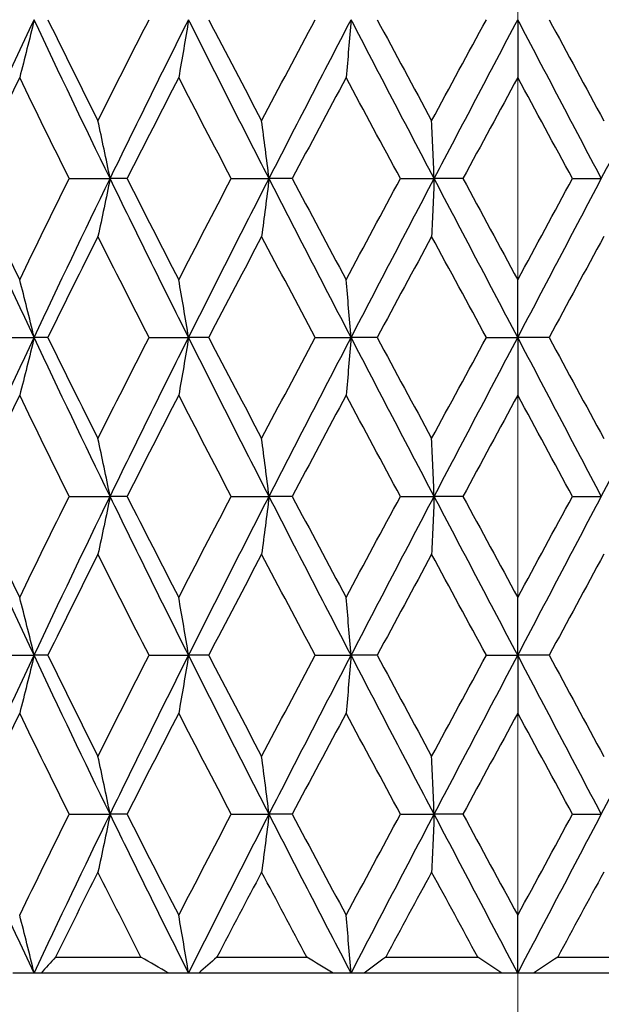
# Model space of a CAD drawing. Units: millimetres. Extents: x 20 to 722, y 20 to 505.
# Drawn here: x 203 to 207, y 369 to 375 of the extents above; entities that cross this region are included whole.
import ezdxf

# ---------------------------------------------------------------- set-up
doc = ezdxf.new("R2010")
doc.units = ezdxf.units.MM
doc.header["$LTSCALE"] = 2.5
doc.layers.add('Dimension (ISO)', color=7, linetype='Continuous', lineweight=18, true_color=0x00003f)
doc.layers.add('Visible (ISO)', color=7, linetype='Continuous', lineweight=25, true_color=0x00003f)
doc.styles.add('Samuel Heath (ISO)', font='tahoma.ttf')
doc.dimstyles.new('Samuel Heath (ISO)', dxfattribs={"dimscale": 2.5, "dimtxt": 3, "dimasz": 2.5, "dimexe": 1, "dimexo": 1.5, "dimgap": 0.762, "dimtad": 0, "dimtih": 1, "dimtoh": 1, "dimrnd": 1e-08, "dimzin": 0, "dimdsep": 46, "dimtxsty": 'Samuel Heath (ISO)', "dimcen": 0.09, "dimdle": 10, "dimclrd": 256, "dimclre": 256, "dimclrt": 256, "dimazin": 0, "dimtfac": 1, "dimtmove": 0, "dimatfit": 3, "dimfxl": 1, "dimtolj": 1, "dimtzin": 0, "dimlwd": 15, "dimlwe": 15, "dimarcsym": 0})

# ---------------------------------------------------------------- blocks, each defined once
blk = doc.blocks.new('*D9')
at = {"layer": 'Defpoints', "color": 0, "transparency": 16777216}
for p in [(206.3775, 402.3111), (131.3775, 348.3111), (206.3775, 308.3111)]:
    blk.add_point(p, dxfattribs=at)
at = {"layer": 'Dimension (ISO)', "color": 176, "lineweight": 15, "true_color": 0x000080, "transparency": 16777216}
for p, q in [((206.3775, 398.5611), (206.3775, 305.8111)), ((131.3775, 344.5611), (131.3775, 305.8111)), ((137.6275, 308.3111), (146.1976, 308.3111)), ((200.1275, 308.3111), (191.5573, 308.3111))]:
    blk.add_line(p, q, dxfattribs=at)
at = {"layer": 'Dimension (ISO)', "color": 176, "true_color": 0x000080, "transparency": 16777216}
for points in [[(137.6275, 309.3527), (137.6275, 307.2694), (131.3775, 308.3111)], [(200.1275, 309.3527), (200.1275, 307.2694), (206.3775, 308.3111)]]:
    blk.add_solid(points, dxfattribs=at)
at = {"layer": 'Dimension (ISO)', "color": 176, "lineweight": 18, "true_color": 0x000080, "transparency": 16777216, "char_height": 7.5, "attachment_point": 2, "style": 'Samuel Heath (ISO)'}
for s, insert in [('\\A1; 75.00', (168.8775, 318.0233)), ('\\A1;[2 15/16]', (168.8775, 306.4061))]:
    blk.add_mtext(s, dxfattribs=dict(at, insert=insert))
blk = doc.blocks.new('*D10')
at = {"layer": 'Defpoints', "color": 0, "transparency": 16777216}
for p in [(286.3775, 402.3111), (131.3775, 348.3111), (286.3775, 278.3111)]:
    blk.add_point(p, dxfattribs=at)
at = {"layer": 'Dimension (ISO)', "color": 176, "lineweight": 15, "true_color": 0x000080, "transparency": 16777216}
for p, q in [((286.3775, 398.5611), (286.3775, 275.8111)), ((131.3775, 344.5611), (131.3775, 275.8111)), ((137.6275, 278.3111), (192.1712, 278.3111)), ((280.1275, 278.3111), (230.0662, 278.3111))]:
    blk.add_line(p, q, dxfattribs=at)
at = {"layer": 'Dimension (ISO)', "color": 176, "true_color": 0x000080, "transparency": 16777216}
for points in [[(137.6275, 279.3527), (137.6275, 277.2694), (131.3775, 278.3111)], [(280.1275, 279.3527), (280.1275, 277.2694), (286.3775, 278.3111)]]:
    blk.add_solid(points, dxfattribs=at)
at = {"layer": 'Dimension (ISO)', "color": 176, "lineweight": 18, "true_color": 0x000080, "transparency": 16777216, "char_height": 7.5, "attachment_point": 2, "style": 'Samuel Heath (ISO)'}
for s, insert in [('\\A1; 155.00', (211.1187, 288.0233)), ('\\A1;[6 1/8]', (211.1187, 276.4061))]:
    blk.add_mtext(s, dxfattribs=dict(at, insert=insert))

msp = doc.modelspace()

# ---------------------------------------------------------------- linework, layer by layer
at = {"layer": 'Visible (ISO)'}
for p, q in [((206.3775, 374.9949), (206.3775, 374.631)), ((203.5559, 373.9949), (203.8135, 373.9949)), ((203.9202, 373.9949), (203.8135, 373.9949)), ((204.5756, 373.9949), (204.8134, 373.9949)), ((204.9591, 373.9949), (204.8134, 373.9949)), ((205.6398, 373.9949), (205.8518, 373.9949)), ((206.0329, 373.9949), (205.8518, 373.9949)), ((206.722, 373.9949), (206.9031, 373.9949)), ((206.3775, 372.9949), (206.3775, 373.3588)), ((203.0705, 372.9949), (203.3357, 372.9949)), ((203.4219, 372.9949), (203.3357, 372.9949)), ((204.0586, 372.9949), (204.3071, 372.9949)), ((204.4337, 372.9949), (204.3071, 372.9949)), ((205.1038, 372.9949), (205.3294, 372.9949)), ((205.4933, 372.9949), (205.3294, 372.9949)), ((206.1803, 372.9949), (206.3775, 372.9949)), ((206.5747, 372.9949), (206.3775, 372.9949)), ((206.3775, 372.9949), (206.3775, 372.631)), ((203.5559, 371.9949), (203.8135, 371.9949)), ((203.9202, 371.9949), (203.8135, 371.9949)), ((204.5756, 371.9949), (204.8134, 371.9949)), ((204.9591, 371.9949), (204.8134, 371.9949)), ((205.6398, 371.9949), (205.8518, 371.9949)), ((206.0329, 371.9949), (205.8518, 371.9949)), ((206.722, 371.9949), (206.9031, 371.9949)), ((206.3775, 370.9949), (206.3775, 371.3588)), ((203.0705, 370.9949), (203.3357, 370.9949)), ((203.4219, 370.9949), (203.3357, 370.9949)), ((204.0586, 370.9949), (204.3071, 370.9949)), ((204.4337, 370.9949), (204.3071, 370.9949)), ((205.1038, 370.9949), (205.3294, 370.9949)), ((205.4933, 370.9949), (205.3294, 370.9949)), ((206.1803, 370.9949), (206.3775, 370.9949)), ((206.5747, 370.9949), (206.3775, 370.9949)), ((206.3775, 370.9949), (206.3775, 370.631)), ((203.5559, 369.9949), (203.8135, 369.9949)), ((203.9202, 369.9949), (203.8135, 369.9949)), ((204.5756, 369.9949), (204.8134, 369.9949)), ((204.9591, 369.9949), (204.8134, 369.9949)), ((205.6398, 369.9949), (205.8518, 369.9949)), ((206.0329, 369.9949), (205.8518, 369.9949)), ((206.722, 369.9949), (206.9031, 369.9949)), ((206.3775, 368.9949), (206.3775, 369.3588)), ((203.471, 369.0949), (204.0076, 369.0949)), ((204.4857, 369.0949), (205.0505, 369.0949)), ((205.547, 369.0949), (206.1261, 369.0949)), ((206.6288, 369.0949), (207.2079, 369.0949)), ((203.3357, 368.9949), (203.2022, 368.9949)), ((203.3791, 368.9949), (203.3357, 368.9949)), ((204.182, 368.9949), (203.3791, 368.9949)), ((204.3071, 368.9949), (204.182, 368.9949)), ((204.3708, 368.9949), (204.3071, 368.9949)), ((205.2158, 368.9949), (204.3708, 368.9949)), ((205.3294, 368.9949), (205.2158, 368.9949)), ((205.4119, 368.9949), (205.3294, 368.9949)), ((206.2782, 368.9949), (205.4119, 368.9949)), ((206.3775, 368.9949), (206.2782, 368.9949)), ((206.4767, 368.9949), (206.3775, 368.9949)), ((207.3431, 368.9949), (206.4767, 368.9949))]:
    msp.add_line(p, q, dxfattribs=at)
for points in [[(202.8767, 373.9949), (203.0263, 374.3282), (203.1794, 374.6616), (203.3357, 374.9949)], [(203.8135, 373.9949), (203.6514, 374.3282), (203.492, 374.6616), (203.3357, 374.9949)], [(203.4219, 374.9949), (203.5257, 374.7829), (203.6308, 374.5708), (203.737, 374.3588)], [(203.737, 374.3588), (203.8431, 374.5708), (203.9504, 374.7829), (204.0586, 374.9949)], [(203.8135, 373.9949), (203.9755, 374.3282), (204.1402, 374.6616), (204.3071, 374.9949)], [(204.8134, 373.9949), (204.6428, 374.3282), (204.4739, 374.6616), (204.3071, 374.9949)], [(204.4337, 374.9949), (204.5439, 374.7829), (204.655, 374.5708), (204.7667, 374.3588)], [(204.7667, 374.3588), (204.8784, 374.5708), (204.9908, 374.7829), (205.1038, 374.9949)], [(204.8134, 373.9949), (204.9839, 374.3282), (205.1561, 374.6616), (205.3294, 374.9949)], [(205.8518, 373.9949), (205.6769, 374.3282), (205.5026, 374.6616), (205.3294, 374.9949)], [(205.4933, 374.9949), (205.6072, 374.7829), (205.7216, 374.5708), (205.8361, 374.3588)], [(205.8361, 374.3588), (205.9507, 374.5708), (206.0654, 374.7829), (206.1803, 374.9949)], [(205.8518, 373.9949), (206.0267, 374.3282), (206.2021, 374.6616), (206.3775, 374.9949)], [(206.9031, 373.9949), (206.7283, 374.3282), (206.5529, 374.6616), (206.3775, 374.9949)], [(206.5747, 374.9949), (206.6895, 374.7829), (206.8043, 374.5708), (206.9188, 374.3588)], [(206.9031, 373.9949), (207.078, 374.3282), (207.2523, 374.6616), (207.4256, 374.9949)], [(203.2449, 374.631), (203.1426, 374.419), (203.0415, 374.2069), (202.9418, 373.9949)], [(203.5559, 373.9949), (203.451, 374.2069), (203.3473, 374.419), (203.2449, 374.631)], [(204.2453, 374.631), (204.136, 374.419), (204.0276, 374.2069), (203.9202, 373.9949)], [(204.5756, 373.9949), (204.4647, 374.2069), (204.3545, 374.419), (204.2453, 374.631)], [(205.2981, 374.631), (205.1846, 374.419), (205.0715, 374.2069), (204.9591, 373.9949)], [(205.6398, 373.9949), (205.5255, 374.2069), (205.4116, 374.419), (205.2981, 374.631)], [(206.3775, 374.631), (206.2626, 374.419), (206.1477, 374.2069), (206.0329, 373.9949)], [(206.722, 373.9949), (206.6073, 374.2069), (206.4924, 374.419), (206.3775, 374.631)], [(203.3357, 372.9949), (203.1794, 373.3282), (203.0263, 373.6616), (202.8767, 373.9949)], [(202.9418, 373.9949), (203.0415, 373.7829), (203.1426, 373.5708), (203.2449, 373.3588)], [(203.2449, 373.3588), (203.3473, 373.5708), (203.451, 373.7829), (203.5559, 373.9949)], [(203.3357, 372.9949), (203.492, 373.3282), (203.6514, 373.6616), (203.8135, 373.9949)], [(204.3071, 372.9949), (204.1402, 373.3282), (203.9755, 373.6616), (203.8135, 373.9949)], [(203.9202, 373.9949), (204.0276, 373.7829), (204.136, 373.5708), (204.2453, 373.3588)], [(204.2453, 373.3588), (204.3545, 373.5708), (204.4647, 373.7829), (204.5756, 373.9949)], [(204.3071, 372.9949), (204.4739, 373.3282), (204.6428, 373.6616), (204.8134, 373.9949)], [(205.3294, 372.9949), (205.1561, 373.3282), (204.9839, 373.6616), (204.8134, 373.9949)], [(204.9591, 373.9949), (205.0715, 373.7829), (205.1846, 373.5708), (205.2981, 373.3588)], [(205.2981, 373.3588), (205.4116, 373.5708), (205.5255, 373.7829), (205.6398, 373.9949)], [(205.3294, 372.9949), (205.5026, 373.3282), (205.6769, 373.6616), (205.8518, 373.9949)], [(206.3775, 372.9949), (206.2021, 373.3282), (206.0267, 373.6616), (205.8518, 373.9949)], [(206.0329, 373.9949), (206.1477, 373.7829), (206.2626, 373.5708), (206.3775, 373.3588)], [(206.3775, 372.9949), (206.5529, 373.3282), (206.7283, 373.6616), (206.9031, 373.9949)], [(206.3775, 373.3588), (206.4924, 373.5708), (206.6073, 373.7829), (206.722, 373.9949)], [(203.737, 373.631), (203.6308, 373.419), (203.5257, 373.2069), (203.4219, 372.9949)], [(204.0586, 372.9949), (203.9504, 373.2069), (203.8431, 373.419), (203.737, 373.631)], [(204.7667, 373.631), (204.655, 373.419), (204.5439, 373.2069), (204.4337, 372.9949)], [(205.1038, 372.9949), (204.9908, 373.2069), (204.8784, 373.419), (204.7667, 373.631)], [(205.8361, 373.631), (205.7216, 373.419), (205.6072, 373.2069), (205.4933, 372.9949)], [(206.1803, 372.9949), (206.0654, 373.2069), (205.9507, 373.419), (205.8361, 373.631)], [(206.9188, 373.631), (206.8043, 373.419), (206.6895, 373.2069), (206.5747, 372.9949)], [(202.8767, 371.9949), (203.0263, 372.3282), (203.1794, 372.6616), (203.3357, 372.9949)], [(203.8135, 371.9949), (203.6514, 372.3282), (203.492, 372.6616), (203.3357, 372.9949)], [(203.4219, 372.9949), (203.5257, 372.7829), (203.6308, 372.5708), (203.737, 372.3588)], [(203.737, 372.3588), (203.8431, 372.5708), (203.9504, 372.7829), (204.0586, 372.9949)], [(203.8135, 371.9949), (203.9755, 372.3282), (204.1402, 372.6616), (204.3071, 372.9949)], [(204.8134, 371.9949), (204.6428, 372.3282), (204.4739, 372.6616), (204.3071, 372.9949)], [(204.4337, 372.9949), (204.5439, 372.7829), (204.655, 372.5708), (204.7667, 372.3588)], [(204.7667, 372.3588), (204.8784, 372.5708), (204.9908, 372.7829), (205.1038, 372.9949)], [(204.8134, 371.9949), (204.9839, 372.3282), (205.1561, 372.6616), (205.3294, 372.9949)], [(205.8518, 371.9949), (205.6769, 372.3282), (205.5026, 372.6616), (205.3294, 372.9949)], [(205.4933, 372.9949), (205.6072, 372.7829), (205.7216, 372.5708), (205.8361, 372.3588)], [(205.8361, 372.3588), (205.9507, 372.5708), (206.0654, 372.7829), (206.1803, 372.9949)], [(205.8518, 371.9949), (206.0267, 372.3282), (206.2021, 372.6616), (206.3775, 372.9949)], [(206.9031, 371.9949), (206.7283, 372.3282), (206.5529, 372.6616), (206.3775, 372.9949)], [(206.5747, 372.9949), (206.6895, 372.7829), (206.8043, 372.5708), (206.9188, 372.3588)], [(206.9031, 371.9949), (207.078, 372.3282), (207.2523, 372.6616), (207.4256, 372.9949)], [(203.2449, 372.631), (203.1426, 372.419), (203.0415, 372.2069), (202.9418, 371.9949)], [(203.5559, 371.9949), (203.451, 372.2069), (203.3473, 372.419), (203.2449, 372.631)], [(204.2453, 372.631), (204.136, 372.419), (204.0276, 372.2069), (203.9202, 371.9949)], [(204.5756, 371.9949), (204.4647, 372.2069), (204.3545, 372.419), (204.2453, 372.631)], [(205.2981, 372.631), (205.1846, 372.419), (205.0715, 372.2069), (204.9591, 371.9949)], [(205.6398, 371.9949), (205.5255, 372.2069), (205.4116, 372.419), (205.2981, 372.631)], [(206.3775, 372.631), (206.2626, 372.419), (206.1477, 372.2069), (206.0329, 371.9949)], [(206.722, 371.9949), (206.6073, 372.2069), (206.4924, 372.419), (206.3775, 372.631)], [(203.3357, 370.9949), (203.1794, 371.3282), (203.0263, 371.6616), (202.8767, 371.9949)], [(202.9418, 371.9949), (203.0415, 371.7829), (203.1426, 371.5708), (203.2449, 371.3588)], [(203.2449, 371.3588), (203.3473, 371.5708), (203.451, 371.7829), (203.5559, 371.9949)], [(203.3357, 370.9949), (203.492, 371.3282), (203.6514, 371.6616), (203.8135, 371.9949)], [(204.3071, 370.9949), (204.1402, 371.3282), (203.9755, 371.6616), (203.8135, 371.9949)], [(203.9202, 371.9949), (204.0276, 371.7829), (204.136, 371.5708), (204.2453, 371.3588)], [(204.2453, 371.3588), (204.3545, 371.5708), (204.4647, 371.7829), (204.5756, 371.9949)], [(204.3071, 370.9949), (204.4739, 371.3282), (204.6428, 371.6616), (204.8134, 371.9949)], [(205.3294, 370.9949), (205.1561, 371.3282), (204.9839, 371.6616), (204.8134, 371.9949)], [(204.9591, 371.9949), (205.0715, 371.7829), (205.1846, 371.5708), (205.2981, 371.3588)], [(205.2981, 371.3588), (205.4116, 371.5708), (205.5255, 371.7829), (205.6398, 371.9949)], [(205.3294, 370.9949), (205.5026, 371.3282), (205.6769, 371.6616), (205.8518, 371.9949)], [(206.3775, 370.9949), (206.2021, 371.3282), (206.0267, 371.6616), (205.8518, 371.9949)], [(206.0329, 371.9949), (206.1477, 371.7829), (206.2626, 371.5708), (206.3775, 371.3588)], [(206.3775, 370.9949), (206.5529, 371.3282), (206.7283, 371.6616), (206.9031, 371.9949)], [(206.3775, 371.3588), (206.4924, 371.5708), (206.6073, 371.7829), (206.722, 371.9949)], [(203.737, 371.631), (203.6308, 371.419), (203.5257, 371.2069), (203.4219, 370.9949)], [(204.0586, 370.9949), (203.9504, 371.2069), (203.8431, 371.419), (203.737, 371.631)], [(204.7667, 371.631), (204.655, 371.419), (204.5439, 371.2069), (204.4337, 370.9949)], [(205.1038, 370.9949), (204.9908, 371.2069), (204.8784, 371.419), (204.7667, 371.631)], [(205.8361, 371.631), (205.7216, 371.419), (205.6072, 371.2069), (205.4933, 370.9949)], [(206.1803, 370.9949), (206.0654, 371.2069), (205.9507, 371.419), (205.8361, 371.631)], [(206.9188, 371.631), (206.8043, 371.419), (206.6895, 371.2069), (206.5747, 370.9949)], [(202.8767, 369.9949), (203.0263, 370.3282), (203.1794, 370.6616), (203.3357, 370.9949)], [(203.8135, 369.9949), (203.6514, 370.3282), (203.492, 370.6616), (203.3357, 370.9949)], [(203.4219, 370.9949), (203.5257, 370.7829), (203.6308, 370.5708), (203.737, 370.3588)], [(203.737, 370.3588), (203.8431, 370.5708), (203.9504, 370.7829), (204.0586, 370.9949)], [(203.8135, 369.9949), (203.9755, 370.3282), (204.1402, 370.6616), (204.3071, 370.9949)], [(204.8134, 369.9949), (204.6428, 370.3282), (204.4739, 370.6616), (204.3071, 370.9949)], [(204.4337, 370.9949), (204.5439, 370.7829), (204.655, 370.5708), (204.7667, 370.3588)], [(204.7667, 370.3588), (204.8784, 370.5708), (204.9908, 370.7829), (205.1038, 370.9949)], [(204.8134, 369.9949), (204.9839, 370.3282), (205.1561, 370.6616), (205.3294, 370.9949)], [(205.8518, 369.9949), (205.6769, 370.3282), (205.5026, 370.6616), (205.3294, 370.9949)], [(205.4933, 370.9949), (205.6072, 370.7829), (205.7216, 370.5708), (205.8361, 370.3588)], [(205.8361, 370.3588), (205.9507, 370.5708), (206.0654, 370.7829), (206.1803, 370.9949)], [(205.8518, 369.9949), (206.0267, 370.3282), (206.2021, 370.6616), (206.3775, 370.9949)], [(206.9031, 369.9949), (206.7283, 370.3282), (206.5529, 370.6616), (206.3775, 370.9949)], [(206.5747, 370.9949), (206.6895, 370.7829), (206.8043, 370.5708), (206.9188, 370.3588)], [(206.9031, 369.9949), (207.078, 370.3282), (207.2523, 370.6616), (207.4256, 370.9949)], [(203.2449, 370.631), (203.1426, 370.419), (203.0415, 370.2069), (202.9418, 369.9949)], [(203.5559, 369.9949), (203.451, 370.2069), (203.3473, 370.419), (203.2449, 370.631)], [(204.2453, 370.631), (204.136, 370.419), (204.0276, 370.2069), (203.9202, 369.9949)], [(204.5756, 369.9949), (204.4647, 370.2069), (204.3545, 370.419), (204.2453, 370.631)], [(205.2981, 370.631), (205.1846, 370.419), (205.0715, 370.2069), (204.9591, 369.9949)], [(205.6398, 369.9949), (205.5255, 370.2069), (205.4116, 370.419), (205.2981, 370.631)], [(206.3775, 370.631), (206.2626, 370.419), (206.1477, 370.2069), (206.0329, 369.9949)], [(206.722, 369.9949), (206.6073, 370.2069), (206.4924, 370.419), (206.3775, 370.631)], [(203.3357, 368.9949), (203.1794, 369.3282), (203.0263, 369.6616), (202.8767, 369.9949)], [(203.2449, 369.3588), (203.3473, 369.5708), (203.451, 369.7829), (203.5559, 369.9949)], [(203.3357, 368.9949), (203.492, 369.3282), (203.6514, 369.6616), (203.8135, 369.9949)], [(204.3071, 368.9949), (204.1402, 369.3282), (203.9755, 369.6616), (203.8135, 369.9949)], [(203.9202, 369.9949), (204.0276, 369.7829), (204.136, 369.5708), (204.2453, 369.3588)], [(204.2453, 369.3588), (204.3545, 369.5708), (204.4647, 369.7829), (204.5756, 369.9949)], [(204.3071, 368.9949), (204.4739, 369.3282), (204.6428, 369.6616), (204.8134, 369.9949)], [(205.3294, 368.9949), (205.1561, 369.3282), (204.9839, 369.6616), (204.8134, 369.9949)], [(204.9591, 369.9949), (205.0715, 369.7829), (205.1846, 369.5708), (205.2981, 369.3588)], [(205.2981, 369.3588), (205.4116, 369.5708), (205.5255, 369.7829), (205.6398, 369.9949)], [(205.3294, 368.9949), (205.5026, 369.3282), (205.6769, 369.6616), (205.8518, 369.9949)], [(206.3775, 368.9949), (206.2021, 369.3282), (206.0267, 369.6616), (205.8518, 369.9949)], [(206.0329, 369.9949), (206.1477, 369.7829), (206.2626, 369.5708), (206.3775, 369.3588)], [(206.3775, 369.3588), (206.4924, 369.5708), (206.6073, 369.7829), (206.722, 369.9949)], [(206.3775, 368.9949), (206.5529, 369.3282), (206.7283, 369.6616), (206.9031, 369.9949)], [(203.737, 369.631), (203.6475, 369.4523), (203.5588, 369.2736), (203.471, 369.0949)], [(204.0076, 369.0949), (203.9167, 369.2736), (203.8264, 369.4523), (203.737, 369.631)], [(204.7667, 369.631), (204.6725, 369.4523), (204.5788, 369.2736), (204.4857, 369.0949)], [(205.0505, 369.0949), (204.9555, 369.2736), (204.8609, 369.4523), (204.7667, 369.631)], [(205.8361, 369.631), (205.7396, 369.4523), (205.6432, 369.2736), (205.547, 369.0949)], [(206.1261, 369.0949), (206.0294, 369.2736), (205.9326, 369.4523), (205.8361, 369.631)], [(206.9188, 369.631), (206.8223, 369.4523), (206.7256, 369.2736), (206.6288, 369.0949)], [(203.471, 369.0949), (203.44, 369.0614), (203.4094, 369.0281), (203.3791, 368.9949)], [(204.182, 368.9949), (204.1239, 369.0281), (204.0658, 369.0614), (204.0076, 369.0949)], [(204.4857, 369.0949), (204.4471, 369.0614), (204.4088, 369.0281), (204.3708, 368.9949)], [(205.2158, 368.9949), (205.1608, 369.0281), (205.1058, 369.0614), (205.0505, 369.0949)], [(205.547, 369.0949), (205.5017, 369.0614), (205.4567, 369.0281), (205.4119, 368.9949)], [(206.2782, 368.9949), (206.2277, 369.0281), (206.177, 369.0614), (206.1261, 369.0949)], [(206.6288, 369.0949), (206.5779, 369.0614), (206.5272, 369.0281), (206.4767, 368.9949)]]:
    msp.add_open_spline(points, degree=3, dxfattribs=at)
for points in [[(203.3357, 374.9949), (203.321, 374.9331), (203.306, 374.8717), (203.2757, 374.7504), (203.2604, 374.6905), (203.2449, 374.631)], [(204.3071, 374.9949), (204.297, 374.9331), (204.2868, 374.8717), (204.2662, 374.7504), (204.2558, 374.6905), (204.2453, 374.631)], [(205.3294, 374.9949), (205.3243, 374.9331), (205.3191, 374.8717), (205.3087, 374.7504), (205.3034, 374.6905), (205.2981, 374.631)], [(203.8135, 373.9949), (203.8011, 374.0566), (203.7884, 374.1181), (203.7629, 374.2394), (203.75, 374.2993), (203.737, 374.3588)], [(204.8134, 373.9949), (204.8058, 374.0566), (204.7981, 374.1181), (204.7825, 374.2394), (204.7747, 374.2993), (204.7667, 374.3588)], [(205.8518, 373.9949), (205.8492, 374.0566), (205.8467, 374.1181), (205.8414, 374.2394), (205.8388, 374.2993), (205.8361, 374.3588)], [(203.8135, 373.9949), (203.8011, 373.9331), (203.7884, 373.8717), (203.7629, 373.7504), (203.75, 373.6905), (203.737, 373.631)], [(204.8134, 373.9949), (204.8058, 373.9331), (204.7981, 373.8717), (204.7825, 373.7504), (204.7747, 373.6905), (204.7667, 373.631)], [(205.8518, 373.9949), (205.8492, 373.9331), (205.8467, 373.8717), (205.8414, 373.7504), (205.8388, 373.6905), (205.8361, 373.631)], [(203.3357, 372.9949), (203.321, 373.0566), (203.306, 373.1181), (203.2757, 373.2394), (203.2604, 373.2993), (203.2449, 373.3588)], [(204.3071, 372.9949), (204.297, 373.0566), (204.2868, 373.1181), (204.2662, 373.2394), (204.2558, 373.2993), (204.2453, 373.3588)], [(205.3294, 372.9949), (205.3243, 373.0566), (205.3191, 373.1181), (205.3087, 373.2394), (205.3034, 373.2993), (205.2981, 373.3588)], [(203.3357, 372.9949), (203.321, 372.9331), (203.306, 372.8717), (203.2757, 372.7504), (203.2604, 372.6905), (203.2449, 372.631)], [(204.3071, 372.9949), (204.297, 372.9331), (204.2868, 372.8717), (204.2662, 372.7504), (204.2558, 372.6905), (204.2453, 372.631)], [(205.3294, 372.9949), (205.3243, 372.9331), (205.3191, 372.8717), (205.3087, 372.7504), (205.3034, 372.6905), (205.2981, 372.631)], [(203.8135, 371.9949), (203.8011, 372.0566), (203.7884, 372.1181), (203.7629, 372.2394), (203.75, 372.2993), (203.737, 372.3588)], [(204.8134, 371.9949), (204.8058, 372.0566), (204.7981, 372.1181), (204.7825, 372.2394), (204.7747, 372.2993), (204.7667, 372.3588)], [(205.8518, 371.9949), (205.8492, 372.0566), (205.8467, 372.1181), (205.8414, 372.2394), (205.8388, 372.2993), (205.8361, 372.3588)], [(203.8135, 371.9949), (203.8011, 371.9331), (203.7884, 371.8717), (203.7629, 371.7504), (203.75, 371.6905), (203.737, 371.631)], [(204.8134, 371.9949), (204.8058, 371.9331), (204.7981, 371.8717), (204.7825, 371.7504), (204.7747, 371.6905), (204.7667, 371.631)], [(205.8518, 371.9949), (205.8492, 371.9331), (205.8467, 371.8717), (205.8414, 371.7504), (205.8388, 371.6905), (205.8361, 371.631)], [(203.3357, 370.9949), (203.321, 371.0566), (203.306, 371.1181), (203.2757, 371.2394), (203.2604, 371.2993), (203.2449, 371.3588)], [(204.3071, 370.9949), (204.297, 371.0566), (204.2868, 371.1181), (204.2662, 371.2394), (204.2558, 371.2993), (204.2453, 371.3588)], [(205.3294, 370.9949), (205.3243, 371.0566), (205.3191, 371.1181), (205.3087, 371.2394), (205.3034, 371.2993), (205.2981, 371.3588)], [(203.3357, 370.9949), (203.321, 370.9331), (203.306, 370.8717), (203.2757, 370.7504), (203.2604, 370.6905), (203.2449, 370.631)], [(204.3071, 370.9949), (204.297, 370.9331), (204.2868, 370.8717), (204.2662, 370.7504), (204.2558, 370.6905), (204.2453, 370.631)], [(205.3294, 370.9949), (205.3243, 370.9331), (205.3191, 370.8717), (205.3087, 370.7504), (205.3034, 370.6905), (205.2981, 370.631)], [(203.8135, 369.9949), (203.8011, 370.0566), (203.7884, 370.1181), (203.7629, 370.2394), (203.75, 370.2993), (203.737, 370.3588)], [(204.8134, 369.9949), (204.8058, 370.0566), (204.7981, 370.1181), (204.7825, 370.2394), (204.7747, 370.2993), (204.7667, 370.3588)], [(205.8518, 369.9949), (205.8492, 370.0566), (205.8467, 370.1181), (205.8414, 370.2394), (205.8388, 370.2993), (205.8361, 370.3588)], [(203.8135, 369.9949), (203.8011, 369.9331), (203.7884, 369.8717), (203.7629, 369.7504), (203.75, 369.6905), (203.737, 369.631)], [(204.8134, 369.9949), (204.8058, 369.9331), (204.7981, 369.8717), (204.7825, 369.7504), (204.7747, 369.6905), (204.7667, 369.631)], [(205.8518, 369.9949), (205.8492, 369.9331), (205.8467, 369.8717), (205.8414, 369.7504), (205.8388, 369.6905), (205.8361, 369.631)], [(203.3357, 368.9949), (203.321, 369.0566), (203.306, 369.1181), (203.2757, 369.2394), (203.2604, 369.2993), (203.2449, 369.3588)], [(204.3071, 368.9949), (204.297, 369.0566), (204.2868, 369.1181), (204.2662, 369.2394), (204.2558, 369.2993), (204.2453, 369.3588)], [(205.3294, 368.9949), (205.3243, 369.0566), (205.3191, 369.1181), (205.3087, 369.2394), (205.3034, 369.2993), (205.2981, 369.3588)]]:
    msp.add_open_spline(points, degree=3, knots=[0, 0, 0, 0, 0.02093369, 0.02093369, 0.04152754, 0.04152754, 0.04152754, 0.04152754], dxfattribs=at)

# ---------------------------------------------------------------- dimensions: what is measured, and where the dimension line sits
at = {"layer": 'Dimension (ISO)', "color": 176, "lineweight": 18, "true_color": 0x000080}
for base, p2, text, picture, middle in [((206.3775, 308.3111), (206.3775, 402.3111), ' <>\\X[2 15/16]', '*D9', (168.8775, 308.3111)), ((286.3775, 278.3111), (286.3775, 402.3111), ' <>\\X[6 1/8]', '*D10', (211.1187, 278.3111))]:
    dim = msp.add_linear_dim(base=base, p1=(131.3775, 348.3111), p2=p2, angle=180, text=text, dimstyle='Samuel Heath (ISO)', override={"dimgap": 0.762, "dimtih": 0, "dimtoh": 0, "dimdec": 2, "dimpost": '\\X', "dimtol": 0, "dimlim": 0, "dimtp": 0, "dimtm": 0, "dimtdec": 2, "dimtofl": 0, "dimatfit": 1, "dimtvp": -0.25}, dxfattribs=at)
    dim.commit()
    dim.dimension.update_dxf_attribs({"geometry": picture, "text_midpoint": middle, "dimtype": 160})

doc.saveas('drawing.dxf')
